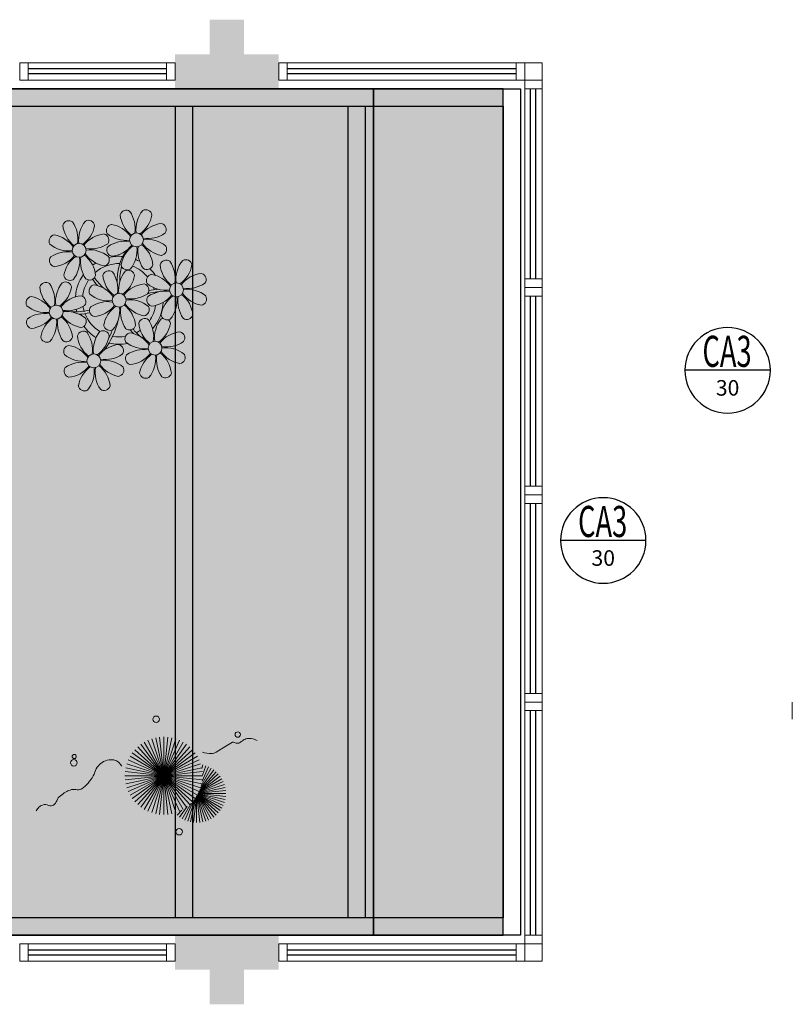
# Model space of a CAD drawing. Units: millimetres. Extents: x 2935 to 4027, y 1219 to 1493.
# Drawn here: x 3087 to 3092, y 1292 to 1298 of the extents above; entities that cross this region are included whole.
import ezdxf
from ezdxf.enums import TextEntityAlignment as Align

# ---------------------------------------------------------------- set-up
doc = ezdxf.new("R2010")
doc.units = ezdxf.units.MM
for name, pattern in [('CONTINU', [0]), ('CONTINUO', [0]), ('HIDDEN', [0.375, 0.25, -0.125]), ('TRACEJADA2', [0.375, 0.25, -0.125])]:
    doc.linetypes.add(name, pattern=pattern)
for name, color, linetype in [('_ARQ_VISTA02', 2, 'Continuous'), ('ARQ-MOB-DIV-DV1', 12, 'Continuous'), ('ARQ-símbolos', 2, 'Continuous'), ('JARDIM', 64, 'CONTINUO'), ('OFC-MALL-ARQ-EX-1PV$0$A_HTC_1', 252, 'Continuous'), ('PERGOLA', 8, 'CONTINU'), ('PROJEÇÃO', 8, 'HIDDEN')]:
    doc.layers.add(name, color=color, linetype=linetype)
doc.layers.add('VERDE', color=82, linetype='Continuous', lineweight=5)
doc.layers.add('ÁRVORE', color=92, linetype='Continuous', lineweight=15)
doc.styles.add('12075', font='romans.shx', dxfattribs={"height": 0.225})
doc.styles.add('6075', font='romans.shx', dxfattribs={"height": 0.1125})
doc.styles.add('8075', font='romans.shx', dxfattribs={"height": 0.15})

# ---------------------------------------------------------------- blocks, each defined once
blk = doc.blocks.new('PERGOLA')
at = {"layer": 'PERGOLA'}
for p, q in [((109642.0825, -73528.9079), (109642.0825, -73524.0079)), ((109642.0825, -73524.0079), (109653.8825, -73524.0079)), ((109642.1825, -73528.8079), (109642.1825, -73524.1079)), ((109642.1825, -73524.1079), (109653.7825, -73524.1079)), ((109642.9825, -73528.8079), (109642.9825, -73524.1079)), ((109643.0825, -73528.8079), (109643.0825, -73524.1079)), ((109643.9825, -73528.8079), (109643.9825, -73524.1079)), ((109644.0825, -73528.8079), (109644.0825, -73524.1079)), ((109642.0825, -73528.9079), (109642.0825, -73524.2079)), ((109653.7825, -73528.8079), (109642.1825, -73528.8079)), ((109653.8825, -73528.9079), (109642.0825, -73528.9079))]:
    blk.add_line(p, q, dxfattribs=at)
blk = doc.blocks.new('VEG')
at = {"layer": 'VERDE'}
for p, q in [((-0.349, 0.193), (-0.54, 0.405)), ((-0.348, 0.195), (-0.516, 0.425)), ((-0.347, 0.197), (-0.489, 0.442)), ((-0.346, 0.198), (-0.461, 0.457)), ((-0.345, 0.2), (-0.432, 0.468)), ((-0.344, 0.203), (-0.402, 0.476)), ((-0.342, 0.206), (-0.371, 0.481)), ((-0.339, 0.21), (-0.339, 0.483)), ((-0.336, 0.216), (-0.308, 0.481)), ((-0.331, 0.224), (-0.277, 0.476)), ((-0.322, 0.236), (-0.247, 0.468)), ((-0.307, 0.255), (-0.217, 0.457)), ((-0.281, 0.283), (-0.189, 0.442)), ((-0.241, 0.318), (-0.163, 0.425)), ((-0.185, 0.353), (-0.139, 0.405)), ((-0.352, 0.188), (-0.613, 0.305)), ((-0.351, 0.189), (-0.599, 0.333)), ((-0.351, 0.191), (-0.582, 0.359)), ((-0.35, 0.192), (-0.562, 0.383)), ((0, 0), (-0.235, 0.324)), ((0, 0), (-0.2, 0.346)), ((0, 0), (-0.163, 0.365)), ((0, 0), (-0.124, 0.38)), ((0, 0), (-0.083, 0.391)), ((0, 0), (-0.042, 0.398)), ((0, 0), (0, 0.4)), ((0, 0), (0.042, 0.398)), ((0, 0), (0.083, 0.391)), ((0, 0), (0.124, 0.38)), ((0, 0), (0.163, 0.365)), ((0, 0), (0.2, 0.346)), ((0, 0), (0.235, 0.324)), ((-0.354, 0.184), (-0.638, 0.214)), ((-0.353, 0.186), (-0.633, 0.245)), ((-0.353, 0.187), (-0.625, 0.275)), ((0, 0), (-0.324, 0.235)), ((0, 0), (-0.297, 0.268)), ((0, 0), (-0.268, 0.297)), ((0, 0), (0.268, 0.297)), ((0, 0), (0.297, 0.268)), ((0, 0), (0.324, 0.235)), ((-0.355, 0.183), (-0.639, 0.183)), ((-0.356, 0.181), (-0.638, 0.151)), ((-0.357, 0.179), (-0.633, 0.12)), ((-0.358, 0.176), (-0.625, 0.09)), ((-0.36, 0.173), (-0.613, 0.06)), ((-0.361, 0.17), (-0.599, 0.033)), ((-0.364, 0.165), (-0.582, 0.006)), ((-0.367, 0.158), (-0.562, -0.018)), ((-0.371, 0.147), (-0.54, -0.04)), ((-0.378, 0.129), (-0.516, -0.06)), ((0, 0), (-0.38, 0.124)), ((0, 0), (-0.365, 0.163)), ((0, 0), (-0.346, 0.2)), ((0, 0), (0.346, 0.2)), ((0, 0), (0.365, 0.163)), ((0, 0), (0.38, 0.124)), ((-0.387, 0.1), (-0.489, -0.077)), ((-0.396, 0.055), (-0.461, -0.092)), ((0, 0), (-0.4, 0)), ((0, 0), (-0.398, 0.042)), ((0, 0), (-0.398, -0.042)), ((0, 0), (-0.391, 0.083)), ((0, 0), (-0.391, -0.083)), ((0, 0), (-0.38, -0.124)), ((0, 0), (-0.365, -0.163)), ((0, 0), (-0.346, -0.2)), ((0, 0), (-0.324, -0.235)), ((0, 0), (-0.297, -0.268)), ((0, 0), (-0.268, -0.297)), ((0, 0), (-0.235, -0.324)), ((0, 0), (-0.2, -0.346)), ((0, 0), (-0.163, -0.365)), ((0, 0), (-0.124, -0.38)), ((0, 0), (-0.083, -0.391)), ((0, 0), (-0.042, -0.398)), ((0, 0), (0.391, 0.083)), ((0, 0), (0.398, 0.042)), ((0, 0), (0, -0.4)), ((0, 0), (0.042, -0.398)), ((0, 0), (0.083, -0.391)), ((0, 0), (0.124, -0.38)), ((0, 0), (0.163, -0.365)), ((0, 0), (0.2, -0.346)), ((0, 0), (0.235, -0.324)), ((0, 0), (0.268, -0.297)), ((0, 0), (0.297, -0.268)), ((0, 0), (0.324, -0.235)), ((0, 0), (0.346, -0.2)), ((0, 0), (0.365, -0.163)), ((0, 0), (0.38, -0.124)), ((0, 0), (0.391, -0.083)), ((0, 0), (0.398, -0.042)), ((0, 0), (0.4, 0)), ((-0.4, -0.005), (-0.432, -0.103)), ((-0.394, -0.074), (-0.402, -0.111))]:
    blk.add_line(p, q, dxfattribs=at)
for points in [[(0.433, -0.1, 0.114957), (0.486, -0.152, 0.150048), (0.542, -0.165, 0.098072), (0.619, -0.146, 0.114783), (0.673, -0.103, 0.087794), (0.71, -0.035, -0.08299), (0.748, 0.037, -0.038464), (0.813, 0.111, -0.081037), (0.851, 0.137, -0.16839), (0.904, 0.143, 0.147538), (0.964, 0.147, 0.042387), (1.01, 0.169, 0.033514), (1.063, 0.206, 0.140942), (1.101, 0.257, -0.16076), (1.135, 0.302, -0.271218), (1.186, 0.305, 0.214533), (1.248, 0.302, 0.09377), (1.285, 0.324, 0.082811), (1.314, 0.363)], [(-0.399, -0.241, 0.073015), (-0.49, -0.228, 0.135968), (-0.539, -0.242), (-0.641, -0.304), (-0.708, -0.344, -0.291556), (-0.729, -0.343, 0.171709), (-0.762, -0.335, 0.170253), (-0.799, -0.351, -0.121136), (-0.847, -0.379, -0.102926), (-0.9, -0.383, -0.083885), (-0.961, -0.364)]]:
    blk.add_lwpolyline(points, format="xyb", dxfattribs=at)
for centre, radius in [((-0.158, 0.576), 0.0338), ((0.926, -0.134), 0.0339), ((0.922, -0.198), 0.0216), ((-0.762, -0.424), 0.0278), ((0.078, -0.581), 0.0338)]:
    blk.add_circle(centre, radius, dxfattribs=at)
blk = doc.blocks.new('JARDIMADM')
at = {"layer": 'ÁRVORE'}
h = blk.add_hatch(dxfattribs=at)
h.set_pattern_fill('AR-SAND', color=256, scale=0.004, angle=-90)
h.set_pattern_definition([(307.5, (0, 0), (0.195765294932, 0.006400125184), [0, -0.154432, 0, -0.17272, 0, -0.1651]), (277.5, (0, 0), (0.286730040227, -0.179809313255), [0, -0.083312, 0, -0.139192, 0, -0.05334]), (237.5, (2e-17, 0.12497), (0.000574873871, -0.316396948097), [0, -0.0508, 0, -0.18288, 0, -0.23876]), (227.5, (2e-17, 0.12497), (0.089171729303, -0.30542258099), [0, -0.0254, 0, -0.119888, 0, -0.13716])])
h.paths.add_polyline_path([(-2537035.7541, 1743331.0417), (-2537024.8041, 1743331.0417), (-2537024.8041, 1743335.9417), (-2537035.7541, 1743335.9417)])
at = {"layer": 'JARDIM'}
blk.add_lwpolyline([(-2537035.7541, 1743331.0417), (-2537024.8041, 1743331.0417), (-2537024.8041, 1743335.9417), (-2537035.7541, 1743335.9417)], close=True, dxfattribs=at)
at = {"layer": 'JARDIM', "linetype": 'CONTINUO', "xscale": 0.562436027026024, "yscale": 0.562436027026024, "zscale": 0.562436027026024}
blk.add_blockref('VEG', (-2537034.5384, 1743335.0184), dxfattribs=at)
blk = doc.blocks.new('P8')
at = {"color": 42, "lineweight": 5}
for centre in [(1.76, 2.06), (-5.34, 0.59), (24.76, -0.31), (17.66, -1.78), (6.12, -3.59), (-1.18, -4.96), (-7.82, -6.17), (29.12, -5.96), (21.82, -7.32), (15.19, -8.54), (3.45, -10.74), (-3.19, -11.95), (26.45, -13.11), (19.81, -14.32)]:
    blk.add_circle(centre, 0.8, dxfattribs=at)
at = {"color": 21, "lineweight": 5}
for centre, radius, start, end in [((0.57, 4.76), 0.728, 54.2412, 163.9318), ((3.29, 5.3), 3.44, 185.5128, 231.8599), ((-1.9, 3.38), 3.5, 350.922, 34.2835), ((5.14, 3.27), 3.44, 140.5128, 186.8599), ((0.11, 5.58), 3.5, 305.922, 349.2835), ((2.84, 4.81), 0.728, 9.2412, 118.9318), ((-6.53, 3.3), 0.728, 54.2412, 163.9318), ((-3.81, 3.83), 3.44, 185.5128, 231.8599), ((-9, 1.92), 3.5, 350.922, 34.2835), ((-1.97, 1.8), 3.44, 140.5128, 186.8599), ((-6.99, 4.12), 3.5, 305.922, 349.2835), ((-4.27, 3.35), 0.728, 9.2412, 118.9318), ((-0.99, 3.13), 0.728, 99.2412, 208.9318), ((-1.76, 0.41), 3.5, 35.922, 79.2835), ((5, 0.53), 3.44, 95.5128, 141.8599), ((4.47, 3.25), 0.728, 324.2412, 73.9318), ((-8.1, 1.67), 0.728, 99.2412, 208.9318), ((-8.86, -1.06), 3.5, 35.922, 79.2835), ((-2.1, -0.94), 3.44, 95.5128, 141.8599), ((-2.63, 1.78), 0.728, 324.2412, 73.9318), ((0.55, 5.43), 3.44, 230.5128, 276.8599), ((3.09, 5.71), 3.5, 260.922, 304.2835), ((-6.55, 3.97), 3.44, 230.5128, 276.8599), ((-4.01, 4.25), 3.5, 260.922, 304.2835), ((-0.95, 0.87), 0.728, 144.2412, 253.9318), ((0.44, -1.6), 3.5, 80.922, 124.2835), ((-1.48, 3.59), 3.44, 275.5128, 321.8599), ((3.41, -1.47), 3.5, 125.922, 169.2835), ((-1.61, 0.85), 3.44, 320.5128, 6.8599), ((5.42, 0.73), 3.5, 170.922, 214.2835), ((0.23, -1.19), 3.44, 5.5128, 51.8599), ((5.29, 3.7), 3.5, 215.922, 259.2835), ((2.97, -1.32), 3.44, 50.5128, 96.8599), ((4.52, 0.98), 0.728, 279.2412, 28.9318), ((-6.67, -3.07), 3.5, 80.922, 124.2835), ((-8.58, 2.12), 3.44, 275.5128, 321.8599), ((-6.87, -2.65), 3.44, 5.5128, 51.8599), ((-1.81, 2.24), 3.5, 215.922, 259.2835), ((-4.13, -2.78), 3.44, 50.5128, 96.8599), ((26.09, 3.35), 3.5, 260.922, 304.2835), ((-8.05, -0.6), 0.728, 144.2412, 253.9318), ((-3.69, -2.93), 3.5, 125.922, 169.2835), ((-8.71, -0.62), 3.44, 320.5128, 6.8599), ((-1.68, -0.73), 3.5, 170.922, 214.2835), ((-2.58, -0.48), 0.728, 279.2412, 28.9318), ((-1.18, -4.96), 4.25, 74.1954, 75.3637), ((0.69, -0.7), 0.728, 189.2412, 298.9318), ((2.95, -0.65), 0.728, 234.2412, 343.9318), ((4.93, -0.88), 0.728, 54.2412, 163.9318), ((7.65, -0.35), 3.44, 185.5128, 231.8599), ((2.46, -2.26), 3.5, 350.922, 34.2835), ((9.49, -2.38), 3.44, 140.5128, 186.8599), ((4.47, -0.07), 3.5, 305.922, 349.2835), ((7.19, -0.83), 0.728, 9.2412, 118.9318), ((25.97, -3.69), 3.44, 50.5128, 96.8599), ((27.52, -1.39), 0.728, 279.2412, 28.9318), ((-2.37, -2.25), 0.728, 54.2412, 163.9318), ((0.35, -1.71), 3.44, 185.5128, 231.8599), ((-4.84, -3.63), 3.5, 350.922, 34.2835), ((2.2, -3.75), 3.44, 140.5128, 186.8599), ((-2.83, -1.43), 3.5, 305.922, 349.2835), ((-0.1, -2.2), 0.728, 9.2412, 118.9318), ((3.36, -2.52), 0.728, 99.2412, 208.9318), ((2.6, -5.24), 3.5, 35.922, 79.2835), ((9.36, -5.12), 3.44, 95.5128, 141.8599), ((8.83, -2.4), 0.728, 324.2412, 73.9318), ((21.19, -0.13), 3.5, 215.922, 259.2835), ((-9.01, -3.46), 0.728, 54.2412, 163.9318), ((-6.29, -2.93), 3.44, 185.5128, 231.8599), ((-11.48, -4.85), 3.5, 350.922, 34.2835), ((-4.44, -4.96), 3.44, 140.5128, 186.8599), ((-9.47, -2.65), 3.5, 305.922, 349.2835), ((-6.41, -2.16), 0.728, 189.2412, 228.0026), ((-6.74, -3.41), 0.728, 9.2412, 118.9318), ((-6.41, -2.16), 0.728, 282.5071, 298.9318), ((-3.94, -3.88), 0.728, 99.2412, 208.9318), ((-4.15, -2.12), 0.728, 234.2412, 343.9318), ((-4.7, -6.6), 3.5, 35.922, 79.2835), ((2.06, -6.49), 3.44, 95.5128, 141.8599), ((1.53, -3.77), 0.728, 324.2412, 73.9318), ((4.91, -0.22), 3.44, 230.5128, 276.8599), ((7.45, 0.07), 3.5, 260.922, 304.2835), ((14.29, -2.98), 3.44, 320.5128, 6.8599), ((21.32, -3.1), 3.5, 170.922, 214.2835), ((16.13, -5.02), 3.44, 5.5128, 51.8599), ((20.42, -2.85), 0.728, 279.2412, 28.9318), ((21.82, -7.32), 4.25, 74.1954, 75.3637), ((25.46, -4.63), 3.5, 350.922, 34.2835), ((32.5, -4.75), 3.44, 140.5128, 186.8599), ((-10.57, -5.1), 0.728, 99.2412, 208.9318), ((-11.34, -7.82), 3.5, 35.922, 79.2835), ((-4.58, -7.7), 3.44, 95.5128, 141.8599), ((-5.11, -4.98), 0.728, 324.2412, 73.9318), ((-2.39, -1.58), 3.44, 230.5128, 276.8599), ((0.15, -1.3), 3.5, 260.922, 304.2835), ((3.41, -4.78), 0.728, 144.2412, 253.9318), ((4.79, -7.25), 3.5, 80.922, 124.2835), ((2.88, -2.06), 3.44, 275.5128, 321.8599), ((7.77, -7.12), 3.5, 125.922, 169.2835), ((2.75, -4.8), 3.44, 320.5128, 6.8599), ((9.78, -4.92), 3.5, 170.922, 214.2835), ((4.59, -6.83), 3.44, 5.5128, 51.8599), ((9.65, -1.94), 3.5, 215.922, 259.2835), ((7.33, -6.97), 3.44, 50.5128, 96.8599), ((8.88, -4.67), 0.728, 279.2412, 28.9318), ((20.63, -4.62), 0.728, 54.2412, 163.9318), ((23.35, -4.08), 3.44, 185.5128, 231.8599), ((18.16, -6), 3.5, 350.922, 34.2835), ((25.2, -6.12), 3.44, 140.5128, 186.8599), ((26.37, -4.89), 0.728, 99.2412, 208.9318), ((-9.03, -2.8), 3.44, 230.5128, 276.8599), ((-6.49, -2.51), 3.5, 260.922, 304.2835), ((-2.51, -8.61), 3.5, 80.922, 124.2835), ((-4.42, -3.43), 3.44, 275.5128, 321.8599), ((0.47, -8.48), 3.5, 125.922, 169.2835), ((-2.71, -8.2), 3.44, 5.5128, 51.8599), ((2.35, -3.31), 3.5, 215.922, 259.2835), ((0.03, -8.33), 3.44, 50.5128, 96.8599), ((1.58, -6.03), 0.728, 279.2412, 28.9318), ((16.59, -4.53), 0.728, 282.5071, 298.9318), ((18.85, -4.48), 0.728, 234.2412, 343.9318), ((24.53, -6.13), 0.728, 324.2412, 73.9318), ((27.91, -2.59), 3.44, 230.5128, 276.8599), ((-9.14, -9.83), 3.5, 80.922, 124.2835), ((-11.06, -4.64), 3.44, 275.5128, 321.8599), ((-9.35, -9.41), 3.44, 5.5128, 51.8599), ((-4.29, -4.52), 3.5, 215.922, 259.2835), ((-6.61, -9.55), 3.44, 50.5128, 96.8599), ((-3.89, -6.15), 0.728, 144.2412, 253.9318), ((-4.55, -6.17), 3.44, 320.5128, 6.8599), ((2.48, -6.28), 3.5, 170.922, 214.2835), ((5.05, -6.35), 0.728, 189.2412, 298.9318), ((7.31, -6.3), 0.728, 234.2412, 343.9318), ((17.9, -7.35), 0.728, 324.2412, 73.9318), ((26.41, -7.15), 0.728, 144.2412, 253.9318), ((-10.53, -7.36), 0.728, 144.2412, 253.9318), ((-6.17, -9.7), 3.5, 125.922, 169.2835), ((-11.19, -7.38), 3.44, 320.5128, 6.8599), ((-4.16, -7.5), 3.5, 170.922, 214.2835), ((-5.06, -7.25), 0.728, 279.2412, 28.9318), ((-2.25, -7.71), 0.728, 189.2412, 298.9318), ((0.01, -7.66), 0.728, 234.2412, 343.9318), ((2.26, -8.03), 0.728, 54.2412, 163.9318), ((4.98, -7.5), 3.44, 185.5128, 231.8599), ((-0.21, -9.41), 3.5, 350.922, 34.2835), ((6.82, -9.53), 3.44, 140.5128, 186.8599), ((1.8, -7.21), 3.5, 305.922, 349.2835), ((4.52, -7.98), 0.728, 9.2412, 118.9318), ((16.51, -4.88), 3.5, 260.922, 304.2835), ((18.58, -5.79), 3.44, 275.5128, 321.8599), ((20.29, -10.57), 3.44, 5.5128, 51.8599), ((25.35, -5.68), 3.5, 215.922, 259.2835), ((23.03, -10.7), 3.44, 50.5128, 96.8599), ((-8.89, -8.93), 0.728, 189.2412, 298.9318), ((-6.63, -8.88), 0.728, 234.2412, 343.9318), ((-4.38, -9.25), 0.728, 54.2412, 163.9318), ((-1.66, -8.71), 3.44, 185.5128, 231.8599), ((-6.85, -10.63), 3.5, 350.922, 34.2835), ((0.19, -10.75), 3.44, 140.5128, 186.8599), ((-4.84, -8.43), 3.5, 305.922, 349.2835), ((-2.11, -9.2), 0.728, 9.2412, 118.9318), ((0.69, -9.66), 0.728, 99.2412, 208.9318), ((-0.08, -12.39), 3.5, 35.922, 79.2835), ((6.69, -12.27), 3.44, 95.5128, 141.8599), ((6.16, -9.55), 0.728, 324.2412, 73.9318), ((16.4, -11.92), 3.44, 50.5128, 96.8599), ((19.11, -8.52), 0.728, 144.2412, 253.9318), ((23.47, -10.85), 3.5, 125.922, 169.2835), ((18.45, -8.53), 3.44, 320.5128, 6.8599), ((25.48, -8.65), 3.5, 170.922, 214.2835), ((24.58, -8.4), 0.728, 279.2412, 28.9318), ((-5.95, -10.88), 0.728, 99.2412, 208.9318), ((-6.71, -13.6), 3.5, 35.922, 79.2835), ((0.05, -13.48), 3.44, 95.5128, 141.8599), ((-0.48, -10.76), 0.728, 324.2412, 73.9318), ((2.24, -7.36), 3.44, 230.5128, 276.8599), ((4.78, -7.08), 3.5, 260.922, 304.2835), ((17.94, -9.62), 0.728, 279.2412, 28.9318), ((20.75, -10.08), 0.728, 189.2412, 298.9318), ((23.01, -10.03), 0.728, 234.2412, 343.9318), ((25.26, -10.4), 0.728, 54.2412, 163.9318), ((27.98, -9.87), 3.44, 185.5128, 231.8599), ((-4.4, -8.58), 3.44, 230.5128, 276.8599), ((-1.86, -8.3), 3.5, 260.922, 304.2835), ((2.12, -14.4), 3.5, 80.922, 124.2835), ((0.21, -9.21), 3.44, 275.5128, 321.8599), ((1.92, -13.98), 3.44, 5.5128, 51.8599), ((6.98, -9.09), 3.5, 215.922, 259.2835), ((4.66, -14.11), 3.44, 50.5128, 96.8599), ((18.62, -11.61), 0.728, 54.2412, 163.9318), ((20.89, -11.57), 0.728, 9.2412, 118.9318), ((23.69, -12.03), 0.728, 99.2412, 208.9318), ((22.93, -14.76), 3.5, 35.922, 79.2835), ((-4.51, -15.61), 3.5, 80.922, 124.2835), ((-4.72, -15.2), 3.44, 5.5128, 51.8599), ((0.34, -10.31), 3.5, 215.922, 259.2835), ((-1.98, -15.33), 3.44, 50.5128, 96.8599), ((0.74, -11.93), 0.728, 144.2412, 253.9318), ((5.1, -14.26), 3.5, 125.922, 169.2835), ((0.08, -11.95), 3.44, 320.5128, 6.8599), ((7.11, -12.06), 3.5, 170.922, 214.2835), ((6.21, -11.81), 0.728, 279.2412, 28.9318), ((18.17, -10.8), 3.5, 305.922, 349.2835), ((23.06, -15.85), 3.44, 95.5128, 141.8599), ((25.24, -9.73), 3.44, 230.5128, 276.8599), ((-5.9, -13.15), 0.728, 144.2412, 253.9318), ((-6.43, -10.42), 3.44, 275.5128, 321.8599), ((-1.54, -15.48), 3.5, 125.922, 169.2835), ((-6.56, -13.16), 3.44, 320.5128, 6.8599), ((0.47, -13.28), 3.5, 170.922, 214.2835), ((-0.43, -13.03), 0.728, 279.2412, 28.9318), ((2.38, -13.5), 0.728, 189.2412, 298.9318), ((4.64, -13.45), 0.728, 234.2412, 343.9318), ((23.34, -12.67), 3.5, 215.922, 259.2835), ((-4.26, -14.71), 0.728, 189.2412, 298.9318), ((-2, -14.66), 0.728, 234.2412, 343.9318)]:
    blk.add_arc(centre, radius, start, end, dxfattribs=at)
at = {"color": 233, "lineweight": 5}
for centre, radius, start, end in [((23.57, 2.4), 0.728, 54.2412, 163.9318), ((26.3, 2.93), 3.44, 185.5128, 231.8599), ((21.11, 1.01), 3.5, 350.922, 34.2835), ((28.14, 0.9), 3.44, 140.5128, 186.8599), ((23.12, 3.21), 3.5, 305.922, 349.2835), ((25.84, 2.44), 0.728, 9.2412, 118.9318), ((16.47, 0.93), 0.728, 54.2412, 163.9318), ((14, -0.45), 3.5, 350.922, 34.2835), ((21.04, -0.57), 3.44, 140.5128, 186.8599), ((18.74, 0.98), 0.728, 9.2412, 118.9318), ((22.01, 0.76), 0.728, 99.2412, 208.9318), ((21.24, -1.96), 3.5, 35.922, 79.2835), ((28.01, -1.84), 3.44, 95.5128, 141.8599), ((27.47, 0.88), 0.728, 324.2412, 73.9318), ((14.91, -0.7), 0.728, 99.2412, 208.9318), ((14.14, -3.42), 3.5, 35.922, 79.2835), ((19.19, 1.47), 3.44, 185.5128, 231.8599), ((16.01, 1.75), 3.5, 305.922, 349.2835), ((20.9, -3.31), 3.44, 95.5128, 141.8599), ((20.37, -0.58), 0.728, 324.2412, 73.9318), ((23.56, 3.06), 3.44, 230.5128, 276.8599), ((16.45, 1.6), 3.44, 230.5128, 276.8599), ((18.99, 1.88), 3.5, 260.922, 304.2835), ((22.06, -1.5), 0.728, 144.2412, 253.9318), ((23.44, -3.97), 3.5, 80.922, 124.2835), ((21.52, 1.22), 3.44, 275.5128, 321.8599), ((26.41, -3.84), 3.5, 125.922, 169.2835), ((21.39, -1.52), 3.44, 320.5128, 6.8599), ((28.42, -1.64), 3.5, 170.922, 214.2835), ((23.23, -3.55), 3.44, 5.5128, 51.8599), ((28.29, 1.34), 3.5, 215.922, 259.2835), ((16.34, -5.43), 3.5, 80.922, 124.2835), ((18.87, -5.15), 3.44, 50.5128, 96.8599), ((14.95, -2.97), 0.728, 144.2412, 253.9318), ((14.42, -0.25), 3.44, 275.5128, 321.8599), ((19.31, -5.3), 3.5, 125.922, 169.2835), ((23.69, -3.07), 0.728, 189.2412, 298.9318), ((25.96, -3.02), 0.728, 234.2412, 343.9318), ((27.93, -3.25), 0.728, 54.2412, 163.9318), ((30.65, -2.72), 3.44, 185.5128, 231.8599), ((27.47, -2.44), 3.5, 305.922, 349.2835), ((30.2, -3.2), 0.728, 9.2412, 118.9318), ((20.17, -3.8), 3.5, 305.922, 349.2835), ((22.9, -4.57), 0.728, 9.2412, 118.9318), ((25.6, -7.61), 3.5, 35.922, 79.2835), ((32.36, -7.49), 3.44, 95.5128, 141.8599), ((31.83, -4.77), 0.728, 324.2412, 73.9318), ((14, -5.83), 0.728, 54.2412, 163.9318), ((16.72, -5.3), 3.44, 185.5128, 231.8599), ((11.53, -7.21), 3.5, 350.922, 34.2835), ((18.56, -7.33), 3.44, 140.5128, 186.8599), ((13.54, -5.02), 3.5, 305.922, 349.2835), ((16.59, -4.53), 0.728, 189.2412, 228.0026), ((16.26, -5.78), 0.728, 9.2412, 118.9318), ((19.07, -6.25), 0.728, 99.2412, 208.9318), ((18.3, -8.97), 3.5, 35.922, 79.2835), ((25.06, -8.85), 3.44, 95.5128, 141.8599), ((30.45, -2.3), 3.5, 260.922, 304.2835), ((12.43, -7.47), 0.728, 99.2412, 208.9318), ((11.66, -10.19), 3.5, 35.922, 79.2835), ((18.43, -10.07), 3.44, 95.5128, 141.8599), ((20.61, -3.95), 3.44, 230.5128, 276.8599), ((23.15, -3.67), 3.5, 260.922, 304.2835), ((27.8, -9.62), 3.5, 80.922, 124.2835), ((25.88, -4.43), 3.44, 275.5128, 321.8599), ((30.77, -9.49), 3.5, 125.922, 169.2835), ((25.75, -7.17), 3.44, 320.5128, 6.8599), ((32.78, -7.29), 3.5, 170.922, 214.2835), ((27.59, -9.2), 3.44, 5.5128, 51.8599), ((32.65, -4.31), 3.5, 215.922, 259.2835), ((30.33, -9.33), 3.44, 50.5128, 96.8599), ((31.88, -7.04), 0.728, 279.2412, 28.9318), ((13.98, -5.17), 3.44, 230.5128, 276.8599), ((20.5, -10.98), 3.5, 80.922, 124.2835), ((13.86, -12.2), 3.5, 80.922, 124.2835), ((13.66, -11.78), 3.44, 5.5128, 51.8599), ((18.71, -6.89), 3.5, 215.922, 259.2835), ((28.05, -8.72), 0.728, 189.2412, 298.9318), ((30.31, -8.67), 0.728, 234.2412, 343.9318), ((12.48, -9.73), 0.728, 144.2412, 253.9318), ((11.95, -7.01), 3.44, 275.5128, 321.8599), ((16.83, -12.07), 3.5, 125.922, 169.2835), ((11.81, -9.75), 3.44, 320.5128, 6.8599), ((18.84, -9.87), 3.5, 170.922, 214.2835), ((22.79, -11.78), 3.5, 350.922, 34.2835), ((29.83, -11.9), 3.44, 140.5128, 186.8599), ((24.8, -9.58), 3.5, 305.922, 349.2835), ((27.53, -10.35), 0.728, 9.2412, 118.9318), ((16.16, -13), 3.5, 350.922, 34.2835), ((23.19, -13.11), 3.44, 140.5128, 186.8599), ((29.69, -14.64), 3.44, 95.5128, 141.8599), ((29.16, -11.92), 0.728, 324.2412, 73.9318), ((14.11, -11.3), 0.728, 189.2412, 298.9318), ((16.38, -11.25), 0.728, 234.2412, 343.9318), ((17.06, -13.25), 0.728, 99.2412, 208.9318), ((16.29, -15.97), 3.5, 35.922, 79.2835), ((21.34, -11.08), 3.44, 185.5128, 231.8599), ((22.52, -13.13), 0.728, 324.2412, 73.9318), ((27.78, -9.45), 3.5, 260.922, 304.2835), ((18.6, -10.95), 3.44, 230.5128, 276.8599), ((21.14, -10.66), 3.5, 260.922, 304.2835), ((25.13, -16.77), 3.5, 80.922, 124.2835), ((24.92, -16.35), 3.44, 5.5128, 51.8599), ((29.98, -11.46), 3.5, 215.922, 259.2835), ((27.66, -16.48), 3.44, 50.5128, 96.8599), ((18.49, -17.98), 3.5, 80.922, 124.2835), ((21.02, -17.7), 3.44, 50.5128, 96.8599), ((23.74, -14.3), 0.728, 144.2412, 253.9318), ((23.21, -11.58), 3.44, 275.5128, 321.8599), ((28.1, -16.63), 3.5, 125.922, 169.2835), ((23.08, -14.32), 3.44, 320.5128, 6.8599), ((30.11, -14.43), 3.5, 170.922, 214.2835), ((29.21, -14.18), 0.728, 279.2412, 28.9318), ((17.11, -15.51), 0.728, 144.2412, 253.9318), ((16.57, -12.79), 3.44, 275.5128, 321.8599), ((21.46, -17.85), 3.5, 125.922, 169.2835), ((16.44, -15.53), 3.44, 320.5128, 6.8599), ((23.47, -15.65), 3.5, 170.922, 214.2835), ((18.28, -17.56), 3.44, 5.5128, 51.8599), ((22.57, -15.4), 0.728, 279.2412, 28.9318), ((25.38, -15.86), 0.728, 189.2412, 298.9318), ((27.64, -15.82), 0.728, 234.2412, 343.9318), ((18.74, -17.08), 0.728, 189.2412, 298.9318), ((21, -17.03), 0.728, 234.2412, 343.9318)]:
    blk.add_arc(centre, radius, start, end, dxfattribs=at)
at = {"color": 94, "lineweight": 5}
for centre, radius, start, end in [((-8.82, -6.75), 7.93, 54.9163, 59.0708), ((8.57, -4.96), 9.9, 144.6026, 166.3715), ((-8.82, -6.75), 7.93, 40.153, 49.1957), ((-7.3, -5.44), 6.22, 38.976, 44.1425), ((8.57, -4.96), 9.6, 152.8823, 159.0916), ((31.57, -7.33), 9.9, 144.6026, 166.3715), ((4.21, -13.17), 9.86, 94.2878, 101.6908), ((14.18, -9.12), 7.93, 54.9163, 59.0708), ((14.18, -9.12), 7.93, 40.153, 49.1957), ((31.57, -7.33), 9.6, 152.8823, 159.0916), ((-7.3, -5.44), 6.22, 11.8879, 16.4018), ((4.21, -13.17), 9.56, 88.9574, 101.8062), ((4.21, -13.17), 9.56, 83.3221, 84.8757), ((15.7, -7.81), 6.22, 38.976, 44.1425), ((-6.53, 2), 7.99, 274.6501, 284.8641), ((-5.94, 0.19), 6.42, 271.8189, 281.906), ((-6.54, -13.62), 10.2, 36.2927, 45.4646), ((-6.54, -13.62), 10.5, 36.411, 41.5755), ((15.7, -7.81), 6.22, 11.8879, 16.4018), ((27.22, -15.54), 9.86, 94.2878, 101.6908), ((27.22, -15.54), 9.56, 88.9574, 101.8062), ((27.22, -15.54), 9.56, 83.3221, 84.8757), ((-6.98, -7.29), 6.03, 324.6409, 3.3511), ((-6.74, -7.38), 5.49, 344.0711, 2.6448), ((16.48, -0.37), 7.99, 274.6501, 284.8641), ((17.06, -2.18), 6.42, 271.8189, 281.906), ((16.46, -15.99), 10.2, 36.2927, 45.4646), ((16.46, -15.99), 10.5, 36.411, 41.5755), ((16.02, -9.66), 6.03, 324.6409, 3.3511), ((16.26, -9.74), 5.49, 344.0711, 2.6448)]:
    blk.add_arc(centre, radius, start, end, dxfattribs=at)
at = {"color": 40, "lineweight": 5}
for centre, radius, start, end in [((-1.18, -4.96), 5.09, 76.6257, 101.2054), ((-1.18, -4.96), 5.09, 121.5115, 123.9034), ((-1.18, -4.96), 4.25, 79.5079, 99.958), ((-1.18, -4.96), 5.09, 36.338, 58.3289), ((-1.18, -4.96), 5.09, 139.6216, 177.2535), ((-1.18, -4.96), 4.25, 117.8024, 125.3101), ((-1.18, -4.96), 4.25, 21.2258, 58.4551), ((21.82, -7.32), 5.09, 76.6257, 101.2054), ((-1.18, -4.96), 4.25, 145.4192, 172.0062), ((21.82, -7.32), 5.09, 121.5115, 123.9034), ((21.82, -7.32), 4.25, 79.5079, 99.958), ((21.82, -7.32), 5.09, 36.338, 58.3289), ((-1.18, -4.96), 4.25, 9.7434, 17.1061), ((-1.18, -4.96), 5.09, 12.0535, 15.1524), ((21.82, -7.32), 5.09, 139.6216, 177.2535), ((21.82, -7.32), 4.25, 117.8024, 125.3101), ((21.82, -7.32), 4.25, 21.2258, 58.4551), ((-1.18, -4.96), 4.25, 326.3984, 353.8236), ((-1.18, -4.96), 5.09, 324.3663, 355.6451), ((21.82, -7.32), 4.25, 145.4192, 172.0062), ((-1.18, -4.96), 4.25, 191.7544, 192.795), ((-1.18, -4.96), 4.25, 196.8647, 200.2384), ((21.82, -7.32), 4.25, 9.7434, 17.1061), ((21.82, -7.32), 5.09, 12.0535, 15.1524), ((-1.18, -4.96), 5.09, 214.7168, 225.8089), ((-1.18, -4.96), 4.25, 219.4845, 248.6966), ((21.82, -7.32), 4.25, 326.3984, 353.8236), ((21.82, -7.32), 5.09, 324.3663, 355.6451), ((-1.18, -4.96), 4.25, 268.8569, 310.9878), ((-1.18, -4.96), 5.09, 302.0643, 307.1567), ((21.82, -7.32), 4.25, 191.7544, 192.795), ((21.82, -7.32), 4.25, 196.8647, 200.2384), ((-1.18, -4.96), 5.09, 242.3459, 248.0677), ((-1.18, -4.96), 5.09, 265.1392, 283.4645), ((21.82, -7.32), 5.09, 214.7168, 225.8089), ((21.82, -7.32), 4.25, 219.4845, 248.6966), ((21.82, -7.32), 4.25, 268.8569, 310.9878), ((21.82, -7.32), 5.09, 302.0643, 307.1567), ((21.82, -7.32), 5.09, 242.3459, 248.0677), ((21.82, -7.32), 5.09, 265.1392, 283.4645)]:
    blk.add_arc(centre, radius, start, end, dxfattribs=at)
blk = doc.blocks.new('esquadria 1.50')
at = {"layer": '_ARQ_VISTA02', "lineweight": 5}
for p, q in [((0, 0.1), (0.05, 0.1)), ((0, 0), (0, 0.1)), ((0.05, 0.1), (1.15, 0.1)), ((0.05, 0.1), (0.05, 0)), ((1.15, 0.1), (1.15, 0)), ((1.15, 0.1), (1.2, 0.1)), ((1.2, 0), (1.2, 0.1)), ((0.05, 0), (0, 0)), ((0.05, 0), (1.15, 0)), ((1.15, 0), (1.2, 0))]:
    blk.add_line(p, q, dxfattribs=at)
at = {"layer": 'OFC-MALL-ARQ-EX-1PV$0$A_HTC_1'}
for p, q in [((0.05, 0.0637), (1.15, 0.0637)), ((0.05, 0.0337), (1.15, 0.0337))]:
    blk.add_line(p, q, dxfattribs=at)
blk = doc.blocks.new('Ind esquadria 8075')
at = {"ltscale": 0.5}
blk.add_line((-0.3094, 0), (0.3094, 0), dxfattribs=at)
blk.add_circle((0, 0), 0.3094, dxfattribs=at)
at = {"color": 3, "style": '12075', "width": 0.431336}
blk.add_attdef('ESQD', text='', height=0.225, dxfattribs=at).set_placement((-0.1739, 0.0252), (0.182, 0.0252), align=Align.FIT)
at = {"color": 2, "style": '8075'}
blk.add_attdef('S/N', text='', height=0.15, dxfattribs=at).set_placement((0, -0.1268), align=Align.MIDDLE_CENTER)

msp = doc.modelspace()

# ---------------------------------------------------------------- hatches: boundary and pattern name
at = {"layer": 'PROJEÇÃO'}
for points in [[(3088.9973, 1297.7689), (3088.7973, 1297.7689), (3088.7973, 1297.5689), (3088.5973, 1297.5689), (3088.5973, 1297.7689), (3088.3973, 1297.7689), (3088.3973, 1297.9689), (3088.5973, 1297.9689), (3088.5973, 1298.1689), (3088.7973, 1298.1689), (3088.7973, 1297.9689), (3088.9973, 1297.9689)], [(3088.9973, 1292.6689), (3088.7973, 1292.6689), (3088.7973, 1292.4689), (3088.5973, 1292.4689), (3088.5973, 1292.6689), (3088.3973, 1292.6689), (3088.3973, 1292.8689), (3088.5973, 1292.8689), (3088.5973, 1293.0689), (3088.7973, 1293.0689), (3088.7973, 1292.8689), (3088.9973, 1292.8689)]]:
    msp.add_hatch(color=252, dxfattribs=at).paths.add_polyline_path(points)
at = {"layer": 'ÁRVORE'}
h = msp.add_hatch(dxfattribs=at)
h.set_pattern_fill('AR-SAND', color=256, scale=0.002, angle=90)
h.set_pattern_definition([(127.5, (4416.315686, -1816.32844), (-0.0978826475, -0.0032000626), [0, -0.077216, 0, -0.08636, 0, -0.08255]), (97.5, (4416.31569, -1816.32844), (-0.14336502, 0.0899046566), [0, -0.041656, 0, -0.069596, 0, -0.02667]), (57.5, (4416.31569, -1816.39092), (-0.000287437, 0.158198474), [0, -0.0254, 0, -0.09144, 0, -0.11938]), (47.5, (4416.31569, -1816.39092), (-0.0445858647, 0.1527112905), [0, -0.0127, 0, -0.059944, 0, -0.06858])])
h.paths.add_polyline_path([(3090.2973, 1292.8689), (3090.2973, 1297.7689), (3089.5473, 1297.7689), (3089.5473, 1292.8689)])

# ---------------------------------------------------------------- linework, layer by layer
at = {"layer": '_ARQ_VISTA02', "lineweight": 5}
for p, q in [((3087.4973, 1297.9189), (3087.4973, 1297.8189, 0)), ((3087.5473, 1297.9189), (3087.4973, 1297.9189)), ((3087.4973, 1297.9189), (3087.4973, 1297.8189)), ((3088.3473, 1297.9189), (3087.5473, 1297.9189)), ((3087.5473, 1297.8189), (3087.5473, 1297.9189)), ((3088.3473, 1297.8189), (3088.3473, 1297.9189)), ((3088.3473, 1297.9189), (3088.3973, 1297.9189)), ((3088.3973, 1297.9189), (3088.3973, 1297.8189)), ((3088.9973, 1297.9189), (3088.9973, 1297.8189)), ((3089.0473, 1297.9189), (3088.9973, 1297.9189)), ((3088.9973, 1297.9189), (3088.9973, 1297.8189)), ((3090.3727, 1297.9189, 0), (3089.0473, 1297.9189)), ((3089.0473, 1297.8189), (3089.0473, 1297.9189)), ((3090.3727, 1297.8189, 0), (3090.3727, 1297.9189, 0)), ((3090.3727, 1297.9189, 0), (3090.4227, 1297.9189, 0)), ((3087.5473, 1297.8189, 0), (3087.4973, 1297.8189, 0)), ((3087.5973, 1297.8189), (3087.4973, 1297.8189)), ((3088.3473, 1297.8189), (3087.5473, 1297.8189)), ((3088.3973, 1297.8189), (3088.3473, 1297.8189)), ((3089.0473, 1297.8189), (3088.9973, 1297.8189)), ((3089.0973, 1297.8189), (3088.9973, 1297.8189)), ((3090.3727, 1297.8189, 0), (3089.0473, 1297.8189)), ((3090.4227, 1297.8189, 0), (3090.3727, 1297.8189, 0)), ((3090.4227, 1294.2189), (3090.5227, 1294.2189, 0)), ((3090.4227, 1294.1689, 0), (3090.4227, 1294.2189, 0)), ((3090.4227, 1294.2189), (3090.5227, 1294.2189)), ((3090.5227, 1294.1689, 0), (3090.5227, 1294.2189, 0)), ((3090.5227, 1294.1189), (3090.5227, 1294.2189)), ((3091.972, 1294.1189), (3091.972, 1294.2189)), ((3090.4227, 1292.8688, 0), (3090.4227, 1294.1689, 0)), ((3090.5227, 1294.1689, 0), (3090.4227, 1294.1689, 0)), ((3090.5227, 1292.8688, 0), (3090.5227, 1294.1689, 0)), ((3087.4973, 1292.7188), (3087.4973, 1292.8188, 0)), ((3087.5473, 1292.8188, 0), (3087.4973, 1292.8188, 0)), ((3087.4973, 1292.7188), (3087.4973, 1292.8188)), ((3087.5973, 1292.8188), (3087.4973, 1292.8188)), ((3088.3473, 1292.8188), (3087.5473, 1292.8188)), ((3087.5473, 1292.8188), (3087.5473, 1292.7188)), ((3088.3973, 1292.8188), (3088.3473, 1292.8188)), ((3088.3473, 1292.8188), (3088.3473, 1292.7188)), ((3088.3973, 1292.7188), (3088.3973, 1292.8188)), ((3088.9973, 1292.7188), (3088.9973, 1292.8188)), ((3089.0473, 1292.8188), (3088.9973, 1292.8188)), ((3088.9973, 1292.7188), (3088.9973, 1292.8188)), ((3089.0973, 1292.8188), (3088.9973, 1292.8188)), ((3090.3727, 1292.8188, 0), (3089.0473, 1292.8188)), ((3089.0473, 1292.8188), (3089.0473, 1292.7188)), ((3090.4227, 1292.8188, 0), (3090.3727, 1292.8188, 0)), ((3090.3727, 1292.8188, 0), (3090.3727, 1292.7188, 0)), ((3090.5227, 1292.8688, 0), (3090.4227, 1292.8688, 0)), ((3090.4227, 1292.8688, 0), (3090.4227, 1292.8188, 0)), ((3090.4227, 1292.7188, 0), (3090.4227, 1292.8188, 0)), ((3090.4227, 1292.8188, 0), (3090.5227, 1292.8188, 0)), ((3090.5227, 1292.8188, 0), (3090.5227, 1292.8688, 0)), ((3087.5473, 1292.7188), (3087.4973, 1292.7188)), ((3088.3473, 1292.7188), (3087.5473, 1292.7188)), ((3088.3473, 1292.7188), (3088.3973, 1292.7188)), ((3089.0473, 1292.7188), (3088.9973, 1292.7188)), ((3090.3727, 1292.7188, 0), (3089.0473, 1292.7188)), ((3090.3727, 1292.7188, 0), (3090.4227, 1292.7188, 0))]:
    msp.add_line(p, q, dxfattribs=at)
at = {"layer": '_ARQ_VISTA02', "lineweight": 5, "elevation": 0}
for points in [[(3090.4227, 1297.9189), (3090.4227, 1297.8189), (3090.5227, 1297.8189), (3090.5227, 1297.9189)], [(3090.4227, 1292.7188), (3090.4227, 1292.8188), (3090.5227, 1292.8188), (3090.5227, 1292.7188)]]:
    msp.add_lwpolyline(points, close=True, dxfattribs=at)
at = {"layer": 'JARDIM', "linetype": 'CONTINUO'}
msp.add_lwpolyline([(3090.2973, 1292.8689), (3090.2973, 1297.7689), (3089.5473, 1297.7689), (3089.5473, 1292.8689)], close=True, dxfattribs=at)
at = {"layer": 'OFC-MALL-ARQ-EX-1PV$0$A_HTC_1'}
for p, q in [((3088.3473, 1297.8852), (3087.5473, 1297.8852)), ((3088.3473, 1297.8552), (3087.5473, 1297.8552)), ((3090.3727, 1297.8852, 0), (3089.0473, 1297.8852)), ((3090.3727, 1297.8552, 0), (3089.0473, 1297.8552)), ((3090.4564, 1292.8688, 0), (3090.4564, 1294.1689, 0)), ((3090.4864, 1292.8688, 0), (3090.4864, 1294.1689, 0)), ((3088.3473, 1292.7825), (3087.5473, 1292.7825)), ((3090.3727, 1292.7825, 0), (3089.0473, 1292.7825)), ((3088.3473, 1292.7525), (3087.5473, 1292.7525)), ((3090.3727, 1292.7525, 0), (3089.0473, 1292.7525))]:
    msp.add_line(p, q, dxfattribs=at)

# ---------------------------------------------------------------- block references
at = {"xscale": 0.04999999999999982, "yscale": 0.04999999999999982, "zscale": 0.1, "rotation": 180}
msp.add_blockref('P8', (3088.0145, 1296.2966), dxfattribs=at)
at = {"layer": 'ARQ-MOB-DIV-DV1', "xscale": -1, "rotation": 270}
for p in [(3090.4227, 1296.6189, 0), (3090.4227, 1295.4189, 0), (3090.4227, 1294.2189)]:
    msp.add_blockref('esquadria 1.50', p, dxfattribs=at)
at = {"layer": 'ARQ-símbolos'}
ref = msp.add_blockref('Ind esquadria 8075', (3091.5972, 1296.139), dxfattribs=dict(at, xscale=-0.8, yscale=0.8, zscale=0.8))
ref.add_attrib('ESQD', 'CA3', dxfattribs={"layer": '0', "color": 3, "height": 0.18, "style": '12075', "width": 0.593088}).set_placement((3091.4516, 1296.1591), (3091.7363, 1296.1591), align=Align.FIT)
ref.add_attrib('S/N', '30', dxfattribs={"layer": '0', "color": 1, "height": 0.09, "style": '6075'}).set_placement((3091.5972, 1296.0375), align=Align.MIDDLE_CENTER)
ref = msp.add_blockref('Ind esquadria 8075', (3090.8769, 1295.1539), dxfattribs=dict(at, xscale=-0.8, yscale=0.8, zscale=0.8))
ref.add_attrib('ESQD', 'CA3', dxfattribs={"layer": '0', "color": 3, "height": 0.18, "style": '12075', "width": 0.593088}).set_placement((3090.7313, 1295.1741), (3091.016, 1295.1741), align=Align.FIT)
ref.add_attrib('S/N', '30', dxfattribs={"layer": '0', "color": 1, "height": 0.09, "style": '6075'}).set_placement((3090.8769, 1295.0524), align=Align.MIDDLE_CENTER)
at = {"layer": 'JARDIM', "linetype": 'CONTINUO', "rotation": 180}
msp.add_blockref('JARDIMADM', (-2533946.2068, 1744628.8105), dxfattribs=at)
at = {"layer": 'PERGOLA', "linetype": 'TRACEJADA2', "zscale": 25.4, "rotation": 180}
msp.add_blockref('PERGOLA', (112732.4798, -72231.1391), dxfattribs=at)

doc.saveas('drawing.dxf')
